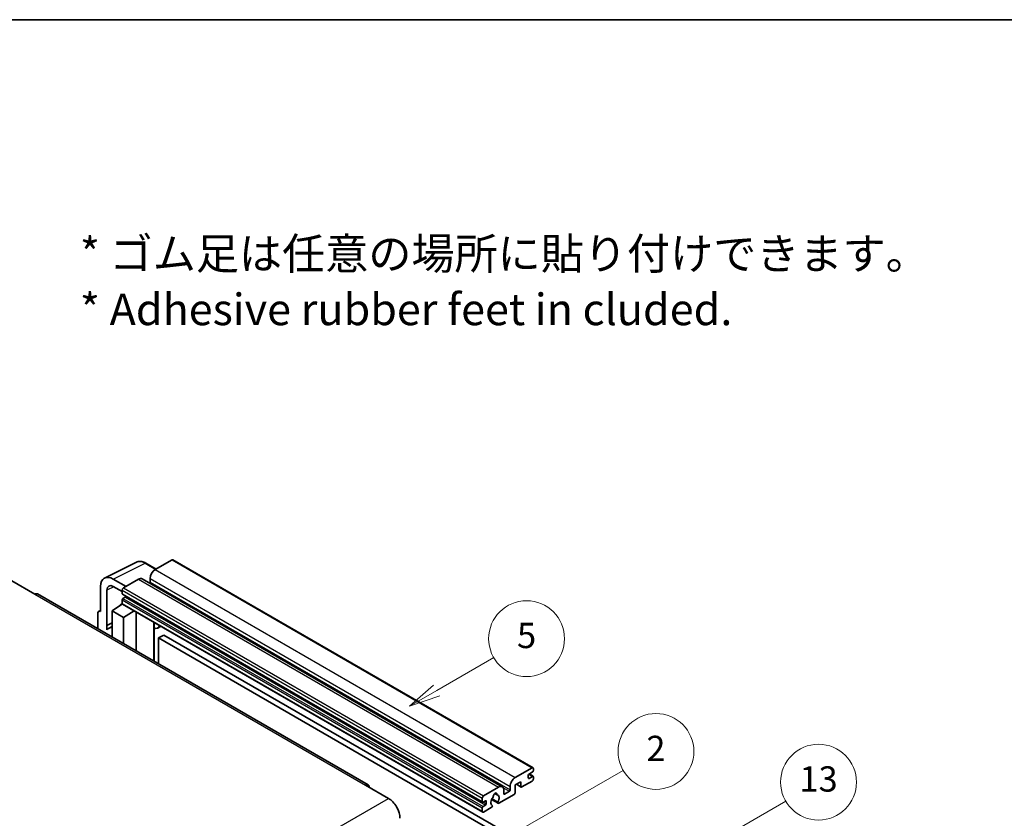
# Model space of a CAD drawing. Units: millimetres. Extents: x 0 to 9845, y 0 to 1264.
# Drawn here: x 353 to 664, y 871 to 1124 of the extents above; entities that cross this region are included whole.
import ezdxf

# ---------------------------------------------------------------- set-up
doc = ezdxf.new("R2010")
doc.units = ezdxf.units.MM
doc.header["$LTSCALE"] = 4
for name, color, linetype, lineweight in [('Border (ISO)', 7, 'Continuous', 35), ('Symbol (ISO)', 7, 'Continuous', 18), ('Symbol (TK)', 100, 'Continuous', 18), ('Visible (ISO)', 7, 'Continuous', 35), ('Visible Narrow (ISO)', 7, 'Continuous', 25)]:
    doc.layers.add(name, color=color, linetype=linetype, lineweight=lineweight)
doc.styles.add('Note Text (TK)', font='txt')
doc.styles.add('Note Text (TK2)', font='txt')

# ---------------------------------------------------------------- blocks, each defined once
blk = doc.blocks.new('図面枠 tk図枠')
at = {"layer": 'Border (ISO)'}
blk.add_line((14.5, 289), (405.5, 289), dxfattribs=at)
blk = doc.blocks.new('バルーン2')
at = {"layer": 'Symbol (TK)', "color": 100}
for p, q in [((135.708, 235.932), (140.21, 238.531)), ((135.458, 236.365), (133.543, 234.682)), ((135.708, 235.932), (133.543, 234.682)), ((133.543, 234.682), (135.958, 235.499))]:
    blk.add_line(p, q, dxfattribs=at)
at = {"layer": 'Symbol (TK)'}
blk.add_circle((142.809, 240.031), 3, dxfattribs=at)
at = {"layer": 'Symbol (TK)', "color": 7, "insert": (142.809, 240.025), "char_height": 2, "attachment_point": 5, "style": 'Note Text (TK2)'}
blk.add_mtext('5', dxfattribs=at)
blk = doc.blocks.new('バルーン10')
at = {"layer": 'Symbol (TK)', "color": 100}
for p, q in [((155.619, 222.74), (163.307, 227.179)), ((155.369, 223.174), (153.454, 221.49)), ((155.619, 222.74), (153.454, 221.49)), ((153.454, 221.49), (155.869, 222.307))]:
    blk.add_line(p, q, dxfattribs=at)
at = {"layer": 'Symbol (TK)'}
blk.add_circle((165.905, 228.679), 3, dxfattribs=at)
at = {"layer": 'Symbol (TK)', "color": 7, "insert": (165.905, 228.673), "char_height": 2, "attachment_point": 5, "style": 'Note Text (TK2)'}
blk.add_mtext('13', dxfattribs=at)
blk = doc.blocks.new('バルーン12')
at = {"layer": 'Symbol (TK)', "color": 100}
for p, q in [((140.96, 224.132), (150.446, 229.609)), ((140.71, 224.565), (138.795, 222.882)), ((140.96, 224.132), (138.795, 222.882)), ((138.795, 222.882), (141.21, 223.699))]:
    blk.add_line(p, q, dxfattribs=at)
at = {"layer": 'Symbol (TK)'}
blk.add_circle((153.044, 231.109), 3, dxfattribs=at)
at = {"layer": 'Symbol (TK)', "color": 7, "insert": (153.044, 231.091), "char_height": 2, "attachment_point": 5, "style": 'Note Text (TK2)'}
blk.add_mtext('2', dxfattribs=at)

msp = doc.modelspace()

# ---------------------------------------------------------------- linework, layer by layer
at = {"layer": 'Visible (ISO)'}
for p, q in [((379.6996, 947.3171), (389.7563, 952.3397)), ((396.023, 950.1448), (392.7763, 952.0193)), ((401.0433, 953.0432), (395.7096, 949.9639)), ((401.329, 953.0715), (515.2742, 887.2852)), ((350.3336, 946.3946), (357.6067, 942.1955)), ((378.4158, 944.6478), (378.4158, 936.7133)), ((386.4971, 944.645), (382.454, 946.9793)), ((382.4564, 944.6436), (385.2849, 943.0106)), ((390.4569, 946.9312), (385.6889, 944.1784)), ((391.5997, 947.0444), (505.5449, 881.2581)), ((394.0934, 947.1645), (394.0934, 946.0447)), ((463.1156, 881.8597), (358.4638, 942.2804)), ((380.4374, 932.2782), (380.4374, 943.4778)), ((385.2849, 943.4786), (385.2849, 942.3588)), ((385.3559, 942.2018), (499.3011, 876.4155)), ((386.2546, 941.239), (385.5273, 940.8191)), ((382.0524, 936.9466), (385.3212, 939.107)), ((384.6191, 938.6749), (385.2877, 939.226)), ((384.6449, 938.66), (384.6191, 938.6749)), ((384.6191, 938.6749), (384.6191, 938.643)), ((385.2849, 940.3992), (385.2849, 939.2794)), ((385.4032, 939.0178), (499.3484, 873.2315)), ((377.6077, 936.2473), (377.6077, 931.2277)), ((377.8645, 936.7812), (378.4158, 937.0565)), ((378.4158, 936.7133), (378.4153, 936.7136)), ((382.0524, 936.9466), (382.0524, 928.6615)), ((385.6889, 934.847), (382.0524, 936.9466)), ((385.6889, 934.847), (389.0411, 936.9175)), ((385.6889, 926.562), (385.6889, 934.847)), ((389.7295, 924.2291), (389.7295, 936.52)), ((380.4374, 932.2782), (382.0524, 933.0848)), ((380.4379, 932.2779), (380.4374, 932.2782)), ((380.4379, 932.2779), (382.0524, 933.0842)), ((380.4379, 930.9409), (380.4379, 932.2779)), ((382.0524, 932.0173), (380.9543, 931.3833)), ((395.354, 932.9722), (395.554, 933.1573)), ((395.356, 932.974), (395.356, 920.9807)), ((397.5047, 932.031), (396.5293, 931.4678)), ((398.4169, 929.2715), (396.8006, 928.3384)), ((398.4169, 929.2715), (510.3418, 864.6516)), ((396.8006, 920.1467), (396.8006, 928.3384)), ((396.8006, 928.3384), (508.7255, 863.7185)), ((509.6549, 884.1776), (514.9885, 887.2569)), ((513.7763, 884.8774), (513.7763, 884.0376)), ((515.1501, 885.9505), (514.0187, 885.2973)), ((514.0383, 885.3087), (515.3215, 884.5678)), ((515.3925, 887.0237), (515.3925, 886.3705)), ((462.2585, 881.7747), (469.5316, 877.5756)), ((511.4327, 882.8712), (509.6549, 881.8447)), ((509.6549, 881.8447), (509.6549, 879.4186)), ((510.0058, 882.0474), (511.5274, 881.1689)), ((511.4327, 881.3782), (511.4327, 882.8712)), ((514.9885, 883.0578), (511.756, 881.1915)), ((514.0187, 883.8976), (515.1501, 884.5508)), ((515.3925, 884.4109), (515.3925, 883.7577)), ((499.6341, 878.3921), (504.4021, 881.1449)), ((503.135, 879.1358), (503.9232, 878.6807)), ((509.3316, 878.8587), (504.4632, 876.0479)), ((506.0183, 880.2117), (506.0183, 879.092)), ((506.2607, 878.952), (507.7962, 879.8385)), ((508.0386, 880.2584), (508.0386, 881.3782)), ((499.2301, 876.5725), (499.2301, 877.6923)), ((500.1998, 876.8524), (499.4725, 876.4325)), ((500.4423, 875.8726), (500.4423, 876.7125)), ((502.1838, 877.2093), (504.2346, 876.0253)), ((504.172, 876.4151), (502.3201, 877.4843)), ((499.2301, 873.4931), (499.2301, 874.6129)), ((499.4725, 875.0328), (500.1998, 875.4527)), ((502.0782, 874.6709), (499.6341, 873.2599)), ((502.3201, 875.4028), (502.3694, 875.3744))]:
    msp.add_line(p, q, dxfattribs=at)
for centre, major_axis, ratio, start_param, end_param in [((401.0433, 952.5767), (0.2857, 0.4949), 0.57735027, 0, 0.78539816), ((382.4589, 942.3079), (-2.8606, 4.9547), 0.5766475, 5.49839613, 7.06797448), ((390.4569, 945.0649), (1.1429, 1.9795), 0.57735027, 0, 0.78539816), ((395.7096, 948.0976), (-1.1429, -1.9795), 0.57735027, 3.92699082, 5.49778714), ((382.4589, 942.3079), (-1.4303, 2.4774), 0.5766475, 5.49839613, 7.06797448), ((385.6889, 943.7118), (-0.2857, -0.4949), 0.57735027, 3.92699082, 5.49778714), ((393.851, 945.9047), (-0.1714, -0.2969), 0.57735027, 1.15447238, 2.35619449), ((357.6067, 940.7958), (0.8571, 1.4846), 0.57735027, 0, 0.78539816), ((385.5273, 942.4988), (-0.1714, -0.2969), 0.57735027, 5.49778714, 6.28318531), ((386.2546, 941.519), (-0.1714, -0.2969), 0.57735027, 0.78539816, 1.99787491), ((385.5273, 940.5392), (-0.1714, -0.2969), 0.57735027, 3.92699082, 5.49778714), ((385.6889, 939.5127), (-0.2857, -0.4949), 0.57735027, 5.49778714, 6.28318531), ((378.4163, 935.7793), (-0.5721, 0.9909), 0.5766475, 5.49839613, 7.06797448), ((383.6686, 926.6821), (-2.7143, 4.7013), 0.57735027, 5.93239267, 6.4981299), ((394.7845, 933.2238), (-0.5709, 0.2495), 0.0957488, 2.43291877, 3.09977496), ((395.3864, 933.4473), (1.1429, -1.9795), 0.57735027, 5.47896434, 6.96484411), ((514.0187, 885.0174), (-0.1714, -0.2969), 0.57735027, 3.92699082, 5.49778714), ((514.9885, 886.7904), (0.2857, 0.4949), 0.57735027, 5.49778714, 7.06858347), ((515.1501, 886.2305), (-0.1714, -0.2969), 0.57735027, 0.78539816, 2.35619449), ((462.2585, 880.375), (0.8571, 1.4846), 0.57735027, 5.49778714, 7.06858347), ((509.6549, 882.3113), (1.1429, 1.9795), 0.57735027, 0.78539816, 2.35619449), ((514.0187, 884.1776), (-0.1714, -0.2969), 0.57735027, 5.49778714, 7.06858347), ((514.9885, 883.5244), (-0.2857, -0.4949), 0.57735027, 0.78539816, 2.35619449), ((515.1501, 884.2709), (0.1714, 0.2969), 0.57735027, 5.49778714, 7.06858347), ((503.2707, 878.5321), (0.4286, 0.7423), 0.57735027, 5.4356982, 8.70146874), ((504.1176, 878.9602), (-0.1714, -0.2969), 0.57735027, 5.4356982, 6.13813286), ((503.2707, 876.9924), (0.9263, 1.6044), 0.57735027, 4.68577258, 6.54718444), ((504.4021, 879.2786), (1.1429, 1.9795), 0.57735027, 5.49778714, 7.06858347), ((506.2607, 879.2319), (-0.1714, -0.2969), 0.57735027, 5.49778714, 7.06858347), ((507.7962, 880.1184), (0.1714, 0.2969), 0.57735027, 3.92699082, 5.49778714), ((509.3316, 879.2319), (-0.2286, -0.3959), 0.57735027, 0.78539816, 2.35619449), ((511.756, 881.5648), (-0.2286, -0.3959), 0.57735027, 5.49778714, 7.06858347), ((469.5316, 873.3765), (2.5714, -4.4538), 0.57735027, 0.78539816, 2.35619449), ((499.6341, 877.9255), (0.2857, 0.4949), 0.57735027, 0.78539816, 2.35619449), ((499.4725, 876.7125), (-0.1714, -0.2969), 0.57735027, 5.49778714, 7.06858347), ((500.1998, 876.5725), (0.1714, 0.2969), 0.57735027, 5.49778714, 7.06858347), ((500.1998, 875.7327), (0.1714, 0.2969), 0.57735027, 3.92699082, 5.49778714), ((503.2707, 876.9924), (-0.9263, -1.6044), 0.57735027, 4.44838985, 6.30980171), ((502.4238, 877.9823), (-0.1714, -0.2969), 0.57735027, 1.71584878, 2.41828344), ((504.4632, 876.4212), (-0.2286, -0.3959), 0.57735027, 5.04863368, 7.06858347), ((499.4725, 874.7529), (0.1714, 0.2969), 0.57735027, 0.78539816, 2.35619449), ((499.6341, 873.7264), (-0.2857, -0.4949), 0.57735027, 5.49778714, 7.06858347), ((502.0782, 875.0442), (0.2286, 0.3959), 0.57735027, 3.92699082, 5.9469406)]:
    msp.add_ellipse(centre, major_axis=major_axis, ratio=ratio, start_param=start_param, end_param=end_param, dxfattribs=at)
msp.add_open_spline([(392.7763, 952.0193), (392.573, 952.1367), (392.3672, 952.2379), (391.9536, 952.4045), (391.7458, 952.4699), (391.3309, 952.5612), (391.1239, 952.587), (390.715, 952.5949), (390.5132, 952.5769), (390.1224, 952.4935), (389.9335, 952.4282), (389.7563, 952.3397)], degree=3, knots=[-0.784789176, -0.784789176, -0.784789176, -0.784789176, -0.634804167, -0.634804167, -0.484819157, -0.484819157, -0.334834148, -0.334834148, -0.184849139, -0.184849139, -0.03486413, -0.03486413, -0.03486413, -0.03486413], dxfattribs=at)
at = {"layer": 'Visible Narrow (ISO)'}
for p, q in [((382.454, 946.9793), (392.5047, 951.9988)), ((392.5047, 951.9988), (395.8695, 950.0562)), ((401.0433, 953.0432), (514.9885, 887.2569)), ((395.7096, 949.9639), (509.6549, 884.1776)), ((382.6026, 944.5592), (380.4374, 943.4778)), ((385.6889, 944.1784), (499.6341, 878.3921)), ((390.4569, 946.9312), (504.4021, 881.1449)), ((394.0934, 947.1645), (508.0386, 881.3782)), ((394.0934, 946.0447), (508.0386, 880.2584)), ((357.6067, 942.1955), (462.2585, 881.7747)), ((385.2849, 943.4786), (499.2301, 877.6923)), ((385.2849, 942.3588), (499.2301, 876.5725)), ((386.2546, 941.239), (500.1998, 875.4527)), ((385.2849, 940.3992), (499.2301, 874.6129)), ((385.2849, 939.2794), (499.2301, 873.4931)), ((385.5273, 940.8191), (499.4725, 875.0328)), ((378.4153, 936.7136), (378.4158, 936.7138)), ((395.2025, 932.9988), (395.443, 933.2214)), ((395.2025, 932.9988), (395.2025, 921.0693)), ((513.9483, 885.2447), (515.1501, 884.5508)), ((510.1397, 882.1247), (511.4327, 881.3782)), ((513.7763, 884.0376), (514.0187, 883.8976)), ((503.2331, 879.2089), (503.8756, 878.8379)), ((505.8335, 880.9716), (507.7962, 879.8385)), ((506.0183, 879.092), (506.2607, 878.952)), ((308.3112, 784.495), (469.5316, 877.5756)), ((499.4725, 876.4325), (500.4423, 875.8726)), ((500.1998, 876.8524), (500.4423, 876.7125))]:
    msp.add_line(p, q, dxfattribs=at)
for centre, major_axis, ratio, start_param, end_param in [((392.495, 947.3202), (-2.83, 4.9708), 0.57677384, 5.50187364, 6.25179868), ((392.4906, 951.5244), (0.2857, 0.4949), 0.57735027, 0, 0.75049158)]:
    msp.add_ellipse(centre, major_axis=major_axis, ratio=ratio, start_param=start_param, end_param=end_param, dxfattribs=at)

# ---------------------------------------------------------------- block references
at = {"xscale": 4, "yscale": 4, "zscale": 4}
msp.add_blockref('図面枠 tk図枠', (-58, -32), dxfattribs=at)
at = {"layer": 'Symbol (TK)', "xscale": 4, "yscale": 4, "zscale": 4}
for name in ['バルーン2', 'バルーン12', 'バルーン10']:
    msp.add_blockref(name, (-58, -32), dxfattribs=at)

# ---------------------------------------------------------------- texts
at = {"layer": 'Symbol (ISO)', "color": 7, "insert": (371.8729, 1041.1549), "char_height": 10, "width": 277.953224, "attachment_point": 4, "line_spacing_factor": 1.058182, "style": 'Note Text (TK)'}
msp.add_mtext('{\\fＭＳ Ｐゴシック|b0|i0;* ゴム足は任意の場所に貼り付けできます。\\P\\fＭＳ Ｐゴシック|b0|i0;* Adhesive rubber feet in cluded.}', dxfattribs=at)

doc.saveas('drawing.dxf')
